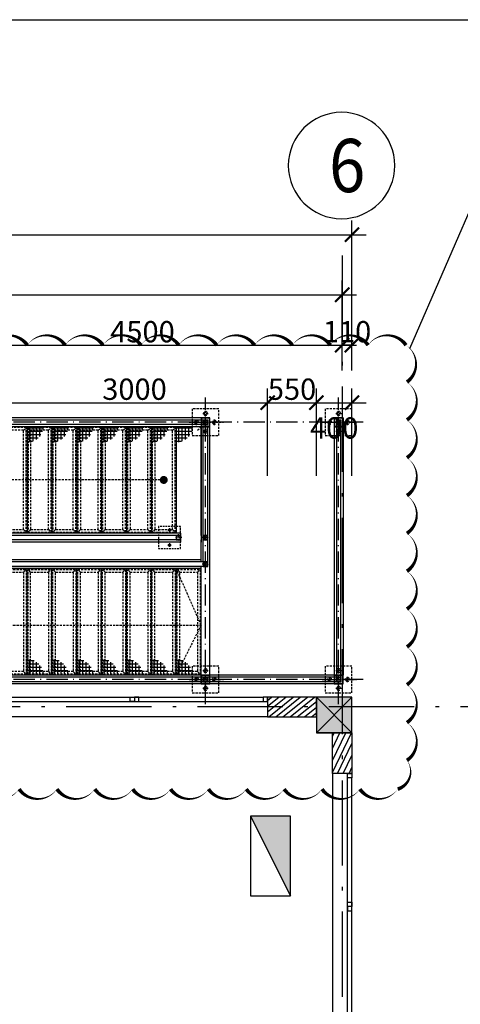
# Model space of a CAD drawing. Units: millimetres. Extents: x 2335691965 to 4671715633, y 546870601 to 1094061697.
# Drawn here: x 2335754953 to 2335759917, y 546968457 to 546979560 of the extents above; entities that cross this region are included whole.
import ezdxf
from ezdxf.enums import TextEntityAlignment as Align

# ---------------------------------------------------------------- set-up
doc = ezdxf.new("R2010")
doc.units = ezdxf.units.MM
doc.header["$MEASUREMENT"] = 0
doc.linetypes.add('ACAD_ISO10W100', pattern=[18.5, 12, -3, 0.5, -3])
doc.linetypes.add('HIDDEN', pattern=[0.375, 0.25, -0.125])
for name, color, linetype in [('C', 8, 'Continuous'), ('CUA', 146, 'Continuous'), ('dim', 252, 'Continuous'), ('E-DB', 1, 'Continuous'), ('hatch', 251, 'Continuous'), ('KHUAT', 14, 'HIDDEN'), ('Khung ban ve', 6, 'Continuous'), ('Ky hieu', 40, 'Continuous'), ('Net cat', 4, 'Continuous'), ('Net-cat', 4, 'Continuous'), ('NOITHAT', 30, 'Continuous'), ('PURLIN', 3, 'Continuous'), ('THAY', 7, 'Continuous'), ('truc', 49, 'ACAD_ISO10W100'), ('TUONG', 2, 'Continuous')]:
    doc.layers.add(name, color=color, linetype=linetype)
doc.styles.add('VN_ARIALH-B', font='VHARIALB.TTF', dxfattribs={"width": 0.8})
doc.styles.add('VN_ROMANS-IN NET', font='vnroma~1.shx', dxfattribs={"width": 0.8, "bigfont": 'bigfont.shx'})
doc.dimstyles.new('a1-100', dxfattribs={"dimscale": 80, "dimtxt": 3, "dimasz": 0.02, "dimexe": 2, "dimexo": 0, "dimgap": 0.4, "dimtad": 1, "dimdec": 0, "dimzin": 1, "dimdsep": 46, "dimtxsty": 'VN_ROMANS-IN NET', "dimblk1": 'ARCHTICK', "dimblk2": 'ARCHTICK', "dimsah": 1, "dimcen": 1, "dimdle": 2, "dimclrd": 8, "dimclre": 8, "dimclrt": 51, "dimadec": 0, "dimazin": 0, "dimtfac": 1, "dimtdec": 0, "dimtix": 1, "dimtmove": 2, "dimatfit": 3, "dimldrblk": 'ARCHTICK', "dimfxl": 2, "dimtolj": 1, "dimtzin": 1, "dimarcsym": 0})
pattern_1 = [(270, (2335836370.803518, 546456328.6353799), (37.5, -1.169770118443492e-14), []), (360, (2335836370.803518, 546456328.6353799), (1.169770118443492e-14, 37.5), [])]
pattern_2 = [(270, (2335836650.803518, 546456328.6353797), (37.5, -1.169770118443492e-14), []), (360, (2335836650.803518, 546456328.6353797), (1.169770118443492e-14, 37.5), [])]
pattern_3 = [(270, (2335836930.803518, 546456328.6353797), (37.5, -1.169770118443492e-14), []), (360, (2335836930.803518, 546456328.6353797), (1.169770118443492e-14, 37.5), [])]
pattern_4 = [(270, (2335837210.803518, 546456328.6353797), (37.5, -1.169770118443492e-14), []), (360, (2335837210.803518, 546456328.6353797), (1.169770118443492e-14, 37.5), [])]
pattern_5 = [(270, (2335837490.803518, 546456328.6353799), (37.5, -1.169770118443492e-14), []), (360, (2335837490.803518, 546456328.6353799), (1.169770118443492e-14, 37.5), [])]
pattern_6 = [(270, (2335837770.803518, 546456328.6353799), (37.5, -1.169770118443492e-14), []), (360, (2335837770.803518, 546456328.6353799), (1.169770118443492e-14, 37.5), [])]
pattern_7 = [(270, (2335836090.803518, 546456328.6353799), (37.5, -1.169770118443492e-14), []), (360, (2335836090.803518, 546456328.6353799), (1.169770118443492e-14, 37.5), [])]

# ---------------------------------------------------------------- blocks, each defined once
blk = doc.blocks.new('_ArchTick')
at = {"color": 0, "linetype": 'ByBlock', "const_width": 15}
blk.add_lwpolyline([(-50, -50), (50, 50)], dxfattribs=at)
blk = doc.blocks.new('*D36')
at = {"layer": 'DEFPOINTS', "color": 0, "transparency": 16777216}
for p in [(2335758586.684634, 546975889.6441414), (2335754086.684634, 546975605.683538), (2335758586.684634, 546975605.683538)]:
    blk.add_point(p, dxfattribs=at)
at = {"layer": 'dim', "color": 8, "lineweight": -2, "transparency": 16777216}
for p, q in [((2335754086.684634, 546975605.683538), (2335754086.684634, 546976049.6441414)), ((2335758586.684634, 546975605.683538), (2335758586.684634, 546976049.6441414)), ((2335753926.684634, 546975889.6441414), (2335758746.684634, 546975889.6441414))]:
    blk.add_line(p, q, dxfattribs=at)
at = {"layer": 'dim', "color": 8, "lineweight": -2, "transparency": 16777216, "xscale": 1.6, "yscale": 1.6, "zscale": 1.6, "rotation": 180}
blk.add_blockref('_ArchTick', (2335754086.684634, 546975889.6441414), dxfattribs=at)
at = {"layer": 'dim', "color": 8, "lineweight": -2, "transparency": 16777216, "xscale": 1.6, "yscale": 1.6, "zscale": 1.6}
blk.add_blockref('_ArchTick', (2335758586.684634, 546975889.6441414), dxfattribs=at)
at = {"layer": 'dim', "color": 51, "transparency": 16777216, "insert": (2335756336.684634, 546976041.6441414), "char_height": 240, "attachment_point": 5, "style": 'VN_ROMANS-IN NET'}
blk.add_mtext('\\A1;4500', dxfattribs=at)
blk = doc.blocks.new('*D25')
at = {"layer": 'DEFPOINTS', "color": 0, "transparency": 16777216}
for p in [(2335758586.684634, 546976458.9888524), (2335749586.684634, 546975605.683538), (2335758586.684634, 546975605.683538)]:
    blk.add_point(p, dxfattribs=at)
at = {"layer": 'dim', "color": 8, "lineweight": -2, "transparency": 16777216}
for p, q in [((2335749586.684634, 546975605.683538), (2335749586.684634, 546976618.9888524)), ((2335758586.684634, 546975605.683538), (2335758586.684634, 546976618.9888524)), ((2335749426.684634, 546976458.9888524), (2335758746.684634, 546976458.9888524))]:
    blk.add_line(p, q, dxfattribs=at)
at = {"layer": 'dim', "color": 8, "lineweight": -2, "transparency": 16777216, "xscale": 1.6, "yscale": 1.6, "zscale": 1.6, "rotation": 180}
blk.add_blockref('_ArchTick', (2335749586.684634, 546976458.9888524), dxfattribs=at)
at = {"layer": 'dim', "color": 8, "lineweight": -2, "transparency": 16777216, "xscale": 1.6, "yscale": 1.6, "zscale": 1.6}
blk.add_blockref('_ArchTick', (2335758586.684634, 546976458.9888524), dxfattribs=at)
at = {"layer": 'dim', "color": 51, "transparency": 16777216, "insert": (2335754086.684634, 546976610.9888524), "char_height": 240, "attachment_point": 5, "style": 'VN_ROMANS-IN NET'}
blk.add_mtext('\\A1;9000', dxfattribs=at)
blk = doc.blocks.new('*D26')
at = {"layer": 'DEFPOINTS', "color": 0, "transparency": 16777216}
for p in [(2335758696.684634, 546977134.8352681), (2335713476.684634, 546975605.683538), (2335758696.684634, 546975605.683538)]:
    blk.add_point(p, dxfattribs=at)
at = {"layer": 'dim', "color": 8, "lineweight": -2, "transparency": 16777216}
for p, q in [((2335713476.684634, 546975605.683538), (2335713476.684634, 546977294.8352681)), ((2335758696.684634, 546975605.683538), (2335758696.684634, 546977294.8352681)), ((2335713316.684634, 546977134.8352681), (2335758856.684634, 546977134.8352681))]:
    blk.add_line(p, q, dxfattribs=at)
at = {"layer": 'dim', "color": 8, "lineweight": -2, "transparency": 16777216, "xscale": 1.6, "yscale": 1.6, "zscale": 1.6, "rotation": 180}
blk.add_blockref('_ArchTick', (2335713476.684634, 546977134.8352681), dxfattribs=at)
at = {"layer": 'dim', "color": 8, "lineweight": -2, "transparency": 16777216, "xscale": 1.6, "yscale": 1.6, "zscale": 1.6}
blk.add_blockref('_ArchTick', (2335758696.684634, 546977134.8352681), dxfattribs=at)
at = {"layer": 'dim', "color": 51, "transparency": 16777216, "insert": (2335736086.684634, 546977286.8352681), "char_height": 240, "attachment_point": 5, "style": 'VN_ROMANS-IN NET'}
blk.add_mtext('\\A1;45220', dxfattribs=at)
blk = doc.blocks.new('*D75')
at = {"layer": 'DEFPOINTS', "color": 0, "transparency": 16777216}
for p in [(2335758586.684634, 546975889.6441414), (2335758586.684634, 546975605.683538), (2335758696.684634, 546975605.683538)]:
    blk.add_point(p, dxfattribs=at)
at = {"layer": 'dim', "color": 8, "lineweight": -2, "transparency": 16777216}
for p, q in [((2335758586.684634, 546975605.683538), (2335758586.684634, 546976049.6441414)), ((2335758696.684634, 546975605.683538), (2335758696.684634, 546976049.6441414)), ((2335758586.684634, 546975889.6441414), (2335758585.084634, 546975889.6441414)), ((2335758696.684634, 546975889.6441414), (2335758586.684634, 546975889.6441414)), ((2335758696.684634, 546975889.6441414), (2335758698.284634, 546975889.6441414))]:
    blk.add_line(p, q, dxfattribs=at)
at = {"layer": 'dim', "color": 8, "lineweight": -2, "transparency": 16777216, "xscale": 1.6, "yscale": 1.6, "zscale": 1.6}
blk.add_blockref('_ArchTick', (2335758586.684634, 546975889.6441414), dxfattribs=at)
at = {"layer": 'dim', "color": 8, "lineweight": -2, "transparency": 16777216, "xscale": 1.6, "yscale": 1.6, "zscale": 1.6, "rotation": 180}
blk.add_blockref('_ArchTick', (2335758696.684634, 546975889.6441414), dxfattribs=at)
at = {"layer": 'dim', "color": 51, "transparency": 16777216, "insert": (2335758641.684634, 546976041.6441414), "char_height": 240, "attachment_point": 5, "style": 'VN_ROMANS-IN NET'}
blk.add_mtext('\\A1;110', dxfattribs=at)
blk = doc.blocks.new('A$C109F64F0')
at = {"layer": 'CUA'}
for p, q in [((3000.160379886627, 219.9717864990234), (0.1603798866271973, 219.9717864990234)), ((50.16038036346436, 49.97178649902344), (2950.160380840302, 49.97178649902344)), ((50.16038036346436, -0.0282135009765625), (2950.160380840302, -0.0282135009765625))]:
    blk.add_line(p, q, dxfattribs=at)
at = {"layer": 'THAY'}
for points in [[(50.16038036346436, -0.0282135009765625), (0.1603803634643555, -0.0282135009765625), (0.1603803634643555, 49.97178649902344), (50.16038036346436, 49.97178649902344)], [(1450.160379886627, -0.0282135009765625), (1500.160379886627, -0.0282135009765625), (1500.160379886627, 49.97178649902344), (1450.160379886627, 49.97178649902344)], [(1550.160380363464, -0.0282135009765625), (1500.160380363464, -0.0282135009765625), (1500.160380363464, 49.97178649902344), (1550.160380363464, 49.97178649902344)], [(3000.160380840302, -0.0282135009765625), (2950.160380840302, -0.0282135009765625), (2950.160380840302, 49.97178649902344), (3000.160380840302, 49.97178649902344)]]:
    blk.add_lwpolyline(points, close=True, dxfattribs=at)
blk = doc.blocks.new('A$C00990124')
at = {"layer": 'PURLIN'}
blk.add_hatch(color=256, dxfattribs=at).paths.add_polyline_path([(-200, -200), (200, -200), (200, 200), (-200, 200)])
blk.add_lwpolyline([(-200, -200), (200, -200), (200, 200), (-200, 200)], close=True, dxfattribs=at)
blk.add_lwpolyline([(-200, 200), (200, -200), (-200, -200), (200, 200)], dxfattribs=at)
blk = doc.blocks.new('TRUC')
blk.add_circle((0, 0), 600)
at = {"style": 'VN_ARIALH-B', "width": 0.9}
blk.add_attdef('00', text='', height=600, dxfattribs=at).set_placement((0, 0), align=Align.MIDDLE_CENTER)
blk = doc.blocks.new('*D188')
at = {"layer": 'DEFPOINTS', "color": 0, "transparency": 16777216}
for p in [(2335757746.684634, 546975241.254788), (2335754746.684634, 546974416.6602315), (2335757746.684634, 546974416.6602315)]:
    blk.add_point(p, dxfattribs=at)
at = {"layer": 'dim', "color": 8, "lineweight": -2, "transparency": 16777216}
for p, q in [((2335754746.684634, 546974416.6602315), (2335754746.684634, 546975401.254788)), ((2335757746.684634, 546974416.6602315), (2335757746.684634, 546975401.254788)), ((2335754586.684634, 546975241.254788), (2335757906.684634, 546975241.254788))]:
    blk.add_line(p, q, dxfattribs=at)
at = {"layer": 'dim', "color": 8, "lineweight": -2, "transparency": 16777216, "xscale": 1.6, "yscale": 1.6, "zscale": 1.6, "rotation": 180}
blk.add_blockref('_ArchTick', (2335754746.684634, 546975241.254788), dxfattribs=at)
at = {"layer": 'dim', "color": 8, "lineweight": -2, "transparency": 16777216, "xscale": 1.6, "yscale": 1.6, "zscale": 1.6}
blk.add_blockref('_ArchTick', (2335757746.684634, 546975241.254788), dxfattribs=at)
at = {"layer": 'dim', "color": 51, "transparency": 16777216, "insert": (2335756246.684634, 546975393.254788), "char_height": 240, "attachment_point": 5, "style": 'VN_ROMANS-IN NET'}
blk.add_mtext('\\A1;3000', dxfattribs=at)
blk = doc.blocks.new('*D189')
at = {"layer": 'DEFPOINTS', "color": 0, "transparency": 16777216}
for p in [(2335758296.684634, 546975241.254788), (2335757746.684634, 546974416.6602315), (2335758296.684634, 546974416.6602315)]:
    blk.add_point(p, dxfattribs=at)
at = {"layer": 'dim', "color": 8, "lineweight": -2, "transparency": 16777216}
for p, q in [((2335757746.684634, 546974416.6602315), (2335757746.684634, 546975401.254788)), ((2335758296.684634, 546974416.6602315), (2335758296.684634, 546975401.254788)), ((2335757746.684634, 546975241.254788), (2335757745.084634, 546975241.254788)), ((2335757746.684634, 546975241.254788), (2335758296.684634, 546975241.254788)), ((2335758296.684634, 546975241.254788), (2335758298.284634, 546975241.254788))]:
    blk.add_line(p, q, dxfattribs=at)
at = {"layer": 'dim', "color": 8, "lineweight": -2, "transparency": 16777216, "xscale": 1.6, "yscale": 1.6, "zscale": 1.6}
blk.add_blockref('_ArchTick', (2335757746.684634, 546975241.254788), dxfattribs=at)
at = {"layer": 'dim', "color": 8, "lineweight": -2, "transparency": 16777216, "xscale": 1.6, "yscale": 1.6, "zscale": 1.6, "rotation": 180}
blk.add_blockref('_ArchTick', (2335758296.684634, 546975241.254788), dxfattribs=at)
at = {"layer": 'dim', "color": 51, "transparency": 16777216, "insert": (2335758021.684634, 546975393.254788), "char_height": 240, "attachment_point": 5, "style": 'VN_ROMANS-IN NET'}
blk.add_mtext('\\A1;550', dxfattribs=at)
blk = doc.blocks.new('*D190')
at = {"layer": 'DEFPOINTS', "color": 0, "transparency": 16777216}
for p in [(2335758696.684634, 546975241.254788), (2335758296.684634, 546974416.6602315), (2335758696.684634, 546974416.6602315)]:
    blk.add_point(p, dxfattribs=at)
at = {"layer": 'dim', "color": 8, "lineweight": -2, "transparency": 16777216}
for p, q in [((2335758296.684634, 546974416.6602315), (2335758296.684634, 546975401.254788)), ((2335758696.684634, 546974416.6602315), (2335758696.684634, 546975401.254788)), ((2335758136.684634, 546975241.254788), (2335758856.684634, 546975241.254788))]:
    blk.add_line(p, q, dxfattribs=at)
at = {"layer": 'dim', "color": 8, "lineweight": -2, "transparency": 16777216, "xscale": 1.6, "yscale": 1.6, "zscale": 1.6, "rotation": 180}
blk.add_blockref('_ArchTick', (2335758296.684634, 546975241.254788), dxfattribs=at)
at = {"layer": 'dim', "color": 8, "lineweight": -2, "transparency": 16777216, "xscale": 1.6, "yscale": 1.6, "zscale": 1.6}
blk.add_blockref('_ArchTick', (2335758696.684634, 546975241.254788), dxfattribs=at)
at = {"layer": 'dim', "color": 51, "transparency": 16777216, "insert": (2335758496.684634, 546974956.1682285), "char_height": 240, "attachment_point": 5, "style": 'VN_ROMANS-IN NET'}
blk.add_mtext('\\A1;400', dxfattribs=at)
blk = doc.blocks.new('de')
at = {"layer": 'hatch'}
blk.add_lwpolyline([(-45, -44.99999940395355), (-45, 45.00000059604645), (45, 45.00000059604645), (45, -44.99999940395355)], close=True, dxfattribs=at)
at = {"layer": 'KHUAT', "ltscale": 100}
for p, q in [((0, 196.8197094202042), (0, -192.5651887655258)), ((-184.7074775695801, 0), (202.9609141349792, 0)), ((-100.0000004768372, 32.33620166778564), (-99.99999952316284, -32.13254022598267)), ((-30.90591287612915, 100.0000005960464), (30.90591335296631, 100.0000005960464)), ((100.0000009536743, 32.33620166778564), (100, -32.13254022598267)), ((-30.90591287612915, -99.99999940395355), (30.90591335296631, -99.99999940395355))]:
    blk.add_line(p, q, dxfattribs=at)
blk.add_lwpolyline([(-150, -149.9999994039536), (-149.9999971389771, 150.0000005960464), (150.0000038146973, 150.0000005960464), (150, -149.9999994039536)], close=True, dxfattribs=at)
for centre in [(0, 100.0000004768372), (-99.99999952316284, 0.1018308401107788), (100, 0.1018308401107788), (0, -99.99999928474426)]:
    blk.add_circle(centre, 21.4895806312561, dxfattribs=at)
at = {"layer": 'Net-cat'}
blk.add_lwpolyline([(-50, -49.99999940395355), (-50, 50.00000059604645), (50, 50.00000059604645), (50, -49.99999940395355)], close=True, dxfattribs=at)
blk = doc.blocks.new('lc1')
at = {"layer": 'hatch'}
blk.add_lwpolyline([(-20, -20), (20, -20), (20, 20), (-20, 20)], close=True, dxfattribs=at)
at = {"layer": 'KHUAT'}
for p, q in [((-37.5, 1.192092895507812e-07), (37.5, 1.192092895507812e-07)), ((0, 37.50000011920929), (0, -37.49999988079071))]:
    blk.add_line(p, q, dxfattribs=at)
at = {"layer": 'Net cat'}
blk.add_lwpolyline([(-25, -25), (25, -25), (25, 25), (-25, 25)], close=True, dxfattribs=at)
blk = doc.blocks.new('12')
at = {"linetype": 'HIDDEN', "ltscale": 20}
for p, q in [((186.5552615708439, 237.3685059391937), (146.5552615708439, 237.3685059391937)), ((166.5552615708439, 257.3685059391937), (166.5552615708439, 217.3685059391937)), ((186.5552615708439, 67.36850593920099), (146.5552615708439, 67.36850593920099)), ((166.5552615708439, 87.36850593920099), (166.5552615708439, 47.36850593920099))]:
    blk.add_line(p, q, dxfattribs=at)
at = {"linetype": 'HIDDEN', "ltscale": 80}
blk.add_lwpolyline([(41.55526157084387, 277.3685059391937), (41.55526157084387, 27.36850593920099), (291.5552615708439, 27.36850593919371), (291.5552615708439, 277.3685059391937)], close=True, dxfattribs=at)
at = {"linetype": 'HIDDEN', "ltscale": 20}
for centre in [(166.5552615708439, 237.3685059391937), (166.5552615708439, 67.36850593920099)]:
    blk.add_circle(centre, 11.99052952020793, dxfattribs=at)
blk = doc.blocks.new('A$C29432DF5')
at = {"layer": 'hatch', "ltscale": 0.2}
h = blk.add_hatch(dxfattribs=at)
h.set_pattern_fill('ANSI37', color=256, scale=300, angle=225)
h.set_pattern_definition(pattern_7)
edge = h.paths.add_edge_path()
edge.add_arc((2116.055265903473, 3144.922797679901), 196.7070070344249, -171.9863638418368, -95.41271055259028, ccw=False)
edge.add_line((1921.269118785858, 3117.500114440918), (2097.500057697296, 3117.500114440918))
edge.add_line((2097.500057697296, 3117.500114440918), (2097.500057697296, 2949.092894792557))
h = blk.add_hatch(dxfattribs=at)
h.set_pattern_fill('ANSI37', color=256, scale=300, angle=225)
h.set_pattern_definition(pattern_1)
edge = h.paths.add_edge_path()
edge.add_arc((2396.055265903473, 3144.922797679901), 196.7070070344249, -171.9863638418368, -95.41271055259028, ccw=False)
edge.add_line((2201.269118785858, 3117.500114440918), (2377.500057697296, 3117.500114440918))
edge.add_line((2377.500057697296, 3117.500114440918), (2377.500057697296, 2949.092894792557))
h = blk.add_hatch(dxfattribs=at)
h.set_pattern_fill('ANSI37', color=256, scale=300, angle=225)
h.set_pattern_definition(pattern_2)
edge = h.paths.add_edge_path()
edge.add_arc((2676.055265903473, 3144.922797560692), 196.7070070344249, -171.9863638418368, -95.41271055259028, ccw=False)
edge.add_line((2481.269118785858, 3117.500114321709), (2657.500057697296, 3117.500114321709))
edge.add_line((2657.500057697296, 3117.500114321709), (2657.500057697296, 2949.092894673347))
h = blk.add_hatch(dxfattribs=at)
h.set_pattern_fill('ANSI37', color=256, scale=300, angle=225)
h.set_pattern_definition(pattern_3)
edge = h.paths.add_edge_path()
edge.add_arc((2956.055265903473, 3144.922797560692), 196.7070070344249, -171.9863638418368, -95.41271055259028, ccw=False)
edge.add_line((2761.269118785858, 3117.500114321709), (2937.500057697296, 3117.500114321709))
edge.add_line((2937.500057697296, 3117.500114321709), (2937.500057697296, 2949.092894673347))
h = blk.add_hatch(dxfattribs=at)
h.set_pattern_fill('ANSI37', color=256, scale=300, angle=225)
h.set_pattern_definition(pattern_4)
edge = h.paths.add_edge_path()
edge.add_arc((3236.055265903473, 3144.922797560692), 196.7070070344249, -171.9863638418368, -95.41271055259028, ccw=False)
edge.add_line((3041.269118785858, 3117.500114321709), (3217.500057697296, 3117.500114321709))
edge.add_line((3217.500057697296, 3117.500114321709), (3217.500057697296, 2949.092894673347))
h = blk.add_hatch(dxfattribs=at)
h.set_pattern_fill('ANSI37', color=256, scale=300, angle=225)
h.set_pattern_definition(pattern_5)
edge = h.paths.add_edge_path()
edge.add_arc((3516.055265903473, 3144.922797679901), 196.7070070344249, -171.9863638418368, -95.41271055259028, ccw=False)
edge.add_line((3321.269118785858, 3117.500114440918), (3497.500057697296, 3117.500114440918))
edge.add_line((3497.500057697296, 3117.500114440918), (3497.500057697296, 2949.092894792557))
h = blk.add_hatch(dxfattribs=at)
h.set_pattern_fill('ANSI37', color=256, scale=300, angle=225)
h.set_pattern_definition(pattern_6)
edge = h.paths.add_edge_path()
edge.add_arc((3796.055265903473, 3144.922797679901), 196.7070070344249, -171.9863638418368, -95.41271055259028, ccw=False)
edge.add_line((3601.269118785858, 3117.500114440918), (3777.500057697296, 3117.500114440918))
edge.add_line((3777.500057697296, 3117.500114440918), (3777.500057697296, 2949.092894792557))
h = blk.add_hatch(dxfattribs=at)
h.set_pattern_fill('ANSI37', color=256, scale=300, angle=225)
h.set_pattern_definition(pattern_7)
edge = h.paths.add_edge_path()
edge.add_arc((2116.055265903473, 310.0774312019348), 196.7070070344249, 455.4127105525903, 531.9863638418368)
edge.add_line((1921.269118785858, 337.500114440918), (2097.500057697296, 337.500114440918))
edge.add_line((2097.500057697296, 337.500114440918), (2097.500057697296, 505.9073340892792))
h = blk.add_hatch(dxfattribs=at)
h.set_pattern_fill('ANSI37', color=256, scale=300, angle=225)
h.set_pattern_definition(pattern_1)
edge = h.paths.add_edge_path()
edge.add_arc((2396.055265903473, 310.0774312019348), 196.7070070344249, 455.4127105525903, 531.9863638418368)
edge.add_line((2201.269118785858, 337.500114440918), (2377.500057697296, 337.500114440918))
edge.add_line((2377.500057697296, 337.500114440918), (2377.500057697296, 505.9073340892792))
h = blk.add_hatch(dxfattribs=at)
h.set_pattern_fill('ANSI37', color=256, scale=300, angle=225)
h.set_pattern_definition(pattern_2)
edge = h.paths.add_edge_path()
edge.add_arc((2676.055265903473, 310.0774313211441), 196.7070070344249, 455.4127105525903, 531.9863638418368)
edge.add_line((2481.269118785858, 337.5001145601273), (2657.500057697296, 337.5001145601273))
edge.add_line((2657.500057697296, 337.5001145601273), (2657.500057697296, 505.9073342084885))
h = blk.add_hatch(dxfattribs=at)
h.set_pattern_fill('ANSI37', color=256, scale=300, angle=225)
h.set_pattern_definition(pattern_3)
edge = h.paths.add_edge_path()
edge.add_arc((2956.055265903473, 310.0774313211441), 196.7070070344249, 455.4127105525903, 531.9863638418368)
edge.add_line((2761.269118785858, 337.5001145601273), (2937.500057697296, 337.5001145601273))
edge.add_line((2937.500057697296, 337.5001145601273), (2937.500057697296, 505.9073342084885))
h = blk.add_hatch(dxfattribs=at)
h.set_pattern_fill('ANSI37', color=256, scale=300, angle=225)
h.set_pattern_definition(pattern_4)
edge = h.paths.add_edge_path()
edge.add_arc((3236.055265903473, 310.0774313211441), 196.7070070344249, 455.4127105525903, 531.9863638418368)
edge.add_line((3041.269118785858, 337.5001145601273), (3217.500057697296, 337.5001145601273))
edge.add_line((3217.500057697296, 337.5001145601273), (3217.500057697296, 505.9073342084885))
h = blk.add_hatch(dxfattribs=at)
h.set_pattern_fill('ANSI37', color=256, scale=300, angle=225)
h.set_pattern_definition(pattern_5)
edge = h.paths.add_edge_path()
edge.add_arc((3516.055265903473, 310.0774312019348), 196.7070070344249, 455.4127105525903, 531.9863638418368)
edge.add_line((3321.269118785858, 337.500114440918), (3497.500057697296, 337.500114440918))
edge.add_line((3497.500057697296, 337.500114440918), (3497.500057697296, 505.9073340892792))
h = blk.add_hatch(dxfattribs=at)
h.set_pattern_fill('ANSI37', color=256, scale=300, angle=225)
h.set_pattern_definition(pattern_6)
edge = h.paths.add_edge_path()
edge.add_arc((3796.055265903473, 310.0774312019348), 196.7070070344249, 455.4127105525903, 531.9863638418368)
edge.add_line((3601.269118785858, 337.500114440918), (3777.500057697296, 337.500114440918))
edge.add_line((3777.500057697296, 337.500114440918), (3777.500057697296, 505.9073340892792))
at = {"ltscale": 0.2}
for p, q in [((227.5000610351562, 3227.500114440918), (227.5000610351562, 327.500114440918)), ((327.5000610351562, 3227.500114440918), (327.5000610351562, 327.500114440918)), ((1827.500061035156, 3227.500114321709), (9587.500061035156, 3227.500114440918)), ((1827.500061035156, 3227.500114440918), (1827.500061035156, 1852.500114202499)), ((1727.500061035156, 227.500114440918), (1727.500061035156, 3127.500114440918)), ((1827.500061035156, 3127.500114321709), (9587.500061035156, 3127.500114440918)), ((1827.500061035156, 1902.500114202499), (1827.500061035156, 3117.500114440918)), ((2107.500061035156, 3127.500114321709), (2107.500061035156, 1927.500114202499)), ((2387.500061035156, 3127.500114440918), (2387.500061035156, 1927.500114440918)), ((2667.500061035156, 3127.500114440918), (2667.500061035156, 1927.500114440918)), ((2947.500061035156, 3127.500114440918), (2947.500061035156, 1927.500114440918)), ((3227.500061035156, 3127.500114440918), (3227.500061035156, 1927.500114440918)), ((3507.500061035156, 3127.500114440918), (3507.500061035156, 1927.500114440918)), ((3787.500061035156, 3127.500114440918), (3787.500061035156, 1927.500114440918)), ((2058.000061035156, 1927.500114321709), (7987.500061035156, 1927.500114440918)), ((2058.000061035156, 1927.500114321709), (2058.000061035156, 1827.500114321709)), ((1827.500061035156, 1852.500114202499), (1827.500061035156, 1827.500114440918)), ((1827.500061035156, 1602.50011408329), (1827.500061035156, 1852.500114202499)), ((2058.000061035156, 1827.500114321709), (7987.500061035156, 1827.500114321709)), ((1827.500061035156, 1627.500114321709), (7987.500061035156, 1627.500114321709)), ((1827.500061035156, 1627.500114560127), (7987.500061035156, 1627.500114440918)), ((1827.500061035156, 227.500114440918), (1827.500061035156, 1552.500113964081)), ((1827.500061035156, 1527.500114560127), (7987.500061035156, 1527.500114440918)), ((2107.500061035156, 327.5001145601273), (2107.500061035156, 1527.500114560127)), ((2387.500061035156, 327.500114440918), (2387.500061035156, 1527.500114440918)), ((2667.500061035156, 327.500114440918), (2667.500061035156, 1527.500114440918)), ((2947.500061035156, 327.500114440918), (2947.500061035156, 1527.500114440918)), ((3227.500061035156, 327.500114440918), (3227.500061035156, 1527.500114440918)), ((3507.500061035156, 327.500114440918), (3507.500061035156, 1527.500114440918)), ((3787.500061035156, 327.500114440918), (3787.500061035156, 1527.500114440918)), ((327.5000610351562, 327.5001145601273), (9587.500061035156, 327.500114440918)), ((327.5000610351562, 227.500114440918), (9587.500061035156, 227.500114440918))]:
    blk.add_line(p, q, dxfattribs=at)
at = {"ltscale": 0.2, "const_width": 45, "elevation": -2.073131774970397e-10}
blk.add_lwpolyline([(2225.356164455414, 2527.500114321709, 1), (2270.356164455414, 2527.500114321709, 1)], format="xyb", close=True, dxfattribs=at)
at = {"layer": 'KHUAT', "ltscale": 100}
for p, q in [((1867.500057697296, 3087.500114440918), (1837.500057697296, 3117.500114440918)), ((2147.500057697296, 3087.500114440918), (2117.500057697296, 3117.500114440918)), ((2347.500057697296, 3087.500114440918), (2377.500057697296, 3117.500114440918)), ((2427.500057697296, 3087.500114321709), (2397.500057697296, 3117.500114321709)), ((2627.500057697296, 3087.500114321709), (2657.500057697296, 3117.500114321709)), ((2707.500057697296, 3087.500114321709), (2677.500057697296, 3117.500114321709)), ((2907.500057697296, 3087.500114321709), (2937.500057697296, 3117.500114321709)), ((2987.500057697296, 3087.500114321709), (2957.500057697296, 3117.500114321709)), ((3187.500057697296, 3087.500114321709), (3217.500057697296, 3117.500114321709)), ((3267.500057697296, 3087.500114440918), (3237.500057697296, 3117.500114440918)), ((3467.500057697296, 3087.500114440918), (3497.500057697296, 3117.500114440918)), ((3547.500057697296, 3087.500114440918), (3517.500057697296, 3117.500114440918)), ((3747.500057697296, 3087.500114440918), (3777.500057697296, 3117.500114440918)), ((3827.500057697296, 3087.500114321709), (3797.500057697296, 3117.500114321709)), ((2147.500057697296, 1967.500114202499), (2117.500057697296, 1937.500114202499)), ((2347.500057697296, 1967.500114202499), (2377.500057697296, 1937.500114202499)), ((2427.500057697296, 1967.50011408329), (2397.500057697296, 1937.50011408329)), ((2627.500057697296, 1967.50011408329), (2657.500057697296, 1937.50011408329)), ((2707.500057697296, 1967.50011408329), (2677.500057697296, 1937.50011408329)), ((2907.500057697296, 1967.50011408329), (2937.500057697296, 1937.50011408329)), ((2987.500057697296, 1967.50011408329), (2957.500057697296, 1937.50011408329)), ((3187.500057697296, 1967.50011408329), (3217.500057697296, 1937.50011408329)), ((3267.500057697296, 1967.500114202499), (3237.500057697296, 1937.500114202499)), ((3467.500057697296, 1967.500114202499), (3497.500057697296, 1937.500114202499)), ((3547.500057697296, 1967.500114202499), (3517.500057697296, 1937.500114202499)), ((3747.500057697296, 1967.500114202499), (3777.500057697296, 1937.500114202499)), ((3827.500057697296, 1967.50011408329), (3797.500057697296, 1937.50011408329)), ((1827.500061035156, 890.0001142024994), (2107.500061035156, 1527.500114554709)), ((1867.500057697296, 1487.500114560127), (1837.500057697296, 1517.500114560127)), ((2067.500057697296, 1487.500114560127), (2097.500057697296, 1517.500114560127)), ((2147.500057697296, 1487.500114560127), (2117.500057697296, 1517.500114560127)), ((2347.500057697296, 1487.500114560127), (2377.500057697296, 1517.500114560127)), ((2427.500057697296, 1487.500114560127), (2397.500057697296, 1517.500114560127)), ((2627.500057697296, 1487.500114560127), (2657.500057697296, 1517.500114560127)), ((2707.500057697296, 1487.500114440918), (2677.500057697296, 1517.500114440918)), ((2907.500057697296, 1487.500114440918), (2937.500057697296, 1517.500114440918)), ((2987.500057697296, 1487.500114440918), (2957.500057697296, 1517.500114440918)), ((3187.500057697296, 1487.500114440918), (3217.500057697296, 1517.500114440918)), ((3267.500057697296, 1487.500114440918), (3237.500057697296, 1517.500114440918)), ((3467.500057697296, 1487.500114440918), (3497.500057697296, 1517.500114440918)), ((3547.500057697296, 1487.500114440918), (3517.500057697296, 1517.500114440918)), ((3747.500057697296, 1487.500114440918), (3777.500057697296, 1517.500114440918)), ((3827.500057697296, 1487.500114440918), (3797.500057697296, 1517.500114440918)), ((1827.500061035156, 890.0001142024994), (2107.500061035156, 327.5001145372123)), ((1867.500057697296, 367.500114440918), (1837.500057697296, 337.500114440918)), ((1867.500057697296, 367.500114440918), (1837.500057697296, 337.500114440918)), ((1867.500057697296, 367.5001143217087), (1837.500057697296, 337.5001143217087)), ((2067.500057697296, 367.5001143217087), (2097.500057697296, 337.5001143217087)), ((2147.500057697296, 367.500114440918), (2117.500057697296, 337.500114440918)), ((2147.500057697296, 367.5001143217087), (2117.500057697296, 337.5001143217087)), ((2347.500057697296, 367.5001143217087), (2377.500057697296, 337.5001143217087)), ((2427.500057697296, 367.5001143217087), (2397.500057697296, 337.5001143217087)), ((2627.500057697296, 367.5001143217087), (2657.500057697296, 337.5001143217087)), ((2707.500057697296, 367.5001142024994), (2677.500057697296, 337.5001142024994)), ((2907.500057697296, 367.5001142024994), (2937.500057697296, 337.5001142024994)), ((2987.500057697296, 367.5001142024994), (2957.500057697296, 337.5001142024994)), ((3187.500057697296, 367.5001142024994), (3217.500057697296, 337.5001142024994)), ((3267.500057697296, 367.5001142024994), (3237.500057697296, 337.5001142024994)), ((3467.500057697296, 367.5001142024994), (3497.500057697296, 337.5001142024994)), ((3547.500057697296, 367.5001142024994), (3517.500057697296, 337.5001142024994)), ((3747.500057697296, 367.5001142024994), (3777.500057697296, 337.5001142024994)), ((3827.500057697296, 367.5001142024994), (3797.500057697296, 337.5001142024994))]:
    blk.add_line(p, q, dxfattribs=at)
at = {"layer": 'KHUAT', "ltscale": 100, "elevation": -2.073131774970397e-10}
for points in [[(2377.500057697296, 1937.500114321709), (2117.500057697296, 1937.500114321709), (2117.500057697296, 3117.500114440918), (2377.500057697296, 3117.500114440918)], [(2657.500057697296, 1937.500114202499), (2397.500057697296, 1937.500114202499), (2397.500057697296, 3117.500114321709), (2657.500057697296, 3117.500114321709)], [(2937.500057697296, 1937.500114202499), (2677.500057697296, 1937.500114202499), (2677.500057697296, 3117.500114321709), (2937.500057697296, 3117.500114321709)], [(3217.500057697296, 1937.500114202499), (2957.500057697296, 1937.500114202499), (2957.500057697296, 3117.500114321709), (3217.500057697296, 3117.500114321709)], [(3497.500057697296, 1937.500114321709), (3237.500057697296, 1937.500114321709), (3237.500057697296, 3117.500114440918), (3497.500057697296, 3117.500114440918)], [(3777.500057697296, 1937.500114321709), (3517.500057697296, 1937.500114321709), (3517.500057697296, 3117.500114440918), (3777.500057697296, 3117.500114440918)], [(4057.500057697296, 1937.500114202499), (3797.500057697296, 1937.500114202499), (3797.500057697296, 3117.500114321709), (4057.500057697296, 3117.500114321709)], [(2347.500057697296, 1967.500114321709), (2147.500057697296, 1967.500114321709), (2147.500057697296, 3087.500114440918), (2347.500057697296, 3087.500114440918)], [(2627.500057697296, 1967.500114202499), (2427.500057697296, 1967.500114202499), (2427.500057697296, 3087.500114321709), (2627.500057697296, 3087.500114321709)], [(2907.500057697296, 1967.500114202499), (2707.500057697296, 1967.500114202499), (2707.500057697296, 3087.500114321709), (2907.500057697296, 3087.500114321709)], [(3187.500057697296, 1967.500114202499), (2987.500057697296, 1967.500114202499), (2987.500057697296, 3087.500114321709), (3187.500057697296, 3087.500114321709)], [(3467.500057697296, 1967.500114321709), (3267.500057697296, 1967.500114321709), (3267.500057697296, 3087.500114440918), (3467.500057697296, 3087.500114440918)], [(3747.500057697296, 1967.500114321709), (3547.500057697296, 1967.500114321709), (3547.500057697296, 3087.500114440918), (3747.500057697296, 3087.500114440918)], [(4027.500057697296, 1967.500114202499), (3827.500057697296, 1967.500114202499), (3827.500057697296, 3087.500114321709), (4027.500057697296, 3087.500114321709)], [(2097.500057697296, 1517.500114560127), (1837.500057697296, 1517.500114560127), (1837.500057697296, 337.500114440918), (2097.500057697296, 337.500114440918)], [(2067.500057697296, 1487.500114560127), (1867.500057697296, 1487.500114560127), (1867.500057697296, 367.500114440918), (2067.500057697296, 367.500114440918)], [(2377.500057697296, 1517.500114560127), (2117.500057697296, 1517.500114560127), (2117.500057697296, 337.500114440918), (2377.500057697296, 337.500114440918)], [(2347.500057697296, 1487.500114560127), (2147.500057697296, 1487.500114560127), (2147.500057697296, 367.500114440918), (2347.500057697296, 367.500114440918)], [(2657.500057697296, 1517.500114679337), (2397.500057697296, 1517.500114679337), (2397.500057697296, 337.5001145601273), (2657.500057697296, 337.5001145601273)], [(2627.500057697296, 1487.500114679337), (2427.500057697296, 1487.500114679337), (2427.500057697296, 367.5001145601273), (2627.500057697296, 367.5001145601273)], [(2937.500057697296, 1517.500114679337), (2677.500057697296, 1517.500114679337), (2677.500057697296, 337.5001145601273), (2937.500057697296, 337.5001145601273)], [(2907.500057697296, 1487.500114679337), (2707.500057697296, 1487.500114679337), (2707.500057697296, 367.5001145601273), (2907.500057697296, 367.5001145601273)], [(3217.500057697296, 1517.500114679337), (2957.500057697296, 1517.500114679337), (2957.500057697296, 337.5001145601273), (3217.500057697296, 337.5001145601273)], [(3187.500057697296, 1487.500114679337), (2987.500057697296, 1487.500114679337), (2987.500057697296, 367.5001145601273), (3187.500057697296, 367.5001145601273)], [(3497.500057697296, 1517.500114560127), (3237.500057697296, 1517.500114560127), (3237.500057697296, 337.500114440918), (3497.500057697296, 337.500114440918)], [(3467.500057697296, 1487.500114560127), (3267.500057697296, 1487.500114560127), (3267.500057697296, 367.500114440918), (3467.500057697296, 367.500114440918)], [(3777.500057697296, 1517.500114560127), (3517.500057697296, 1517.500114560127), (3517.500057697296, 337.500114440918), (3777.500057697296, 337.500114440918)], [(3747.500057697296, 1487.500114560127), (3547.500057697296, 1487.500114560127), (3547.500057697296, 367.500114440918), (3747.500057697296, 367.500114440918)], [(4057.500057697296, 1517.500114679337), (3797.500057697296, 1517.500114679337), (3797.500057697296, 337.5001145601273), (4057.500057697296, 337.5001145601273)], [(4027.500057697296, 1487.500114679337), (3827.500057697296, 1487.500114679337), (3827.500057697296, 367.5001145601273), (4027.500057697296, 367.5001145601273)]]:
    blk.add_lwpolyline(points, close=True, dxfattribs=at)
blk.add_lwpolyline([(2247.856164455414, 2527.500114321709), (8144.773948684228, 2527.500114326768, -0.414213562373096), (8644.77394867978, 2027.500114322318), (8644.773948673981, 1390.000114197951, -0.4142135623704309), (8144.773948673981, 890.0001142024994), (1827.500061035156, 890.0001142024994)], format="xyb", dxfattribs=at)
at = {"layer": 'Ky hieu'}
for p, q in [((252.5000615119934, 302.5001143217087), (252.5000615119934, 3152.500114321709)), ((302.5000615119934, 3152.500114321709), (302.5000615119934, 302.5001143217087)), ((1752.500061511993, 1552.500113964081), (1752.500061511993, 3127.500114440918)), ((1802.500061988831, 3202.500114321709), (8012.500061988831, 3202.500114321709)), ((1802.500061511993, 3152.500114321709), (8012.500061511993, 3152.500114560127)), ((1802.500061988831, 1602.50011408329), (1802.500061035156, 3127.500114440918)), ((2058.000061035156, 1902.500114202499), (8062.500061511993, 1902.500114321709)), ((2058.000061035156, 1852.500114321709), (8012.500061511993, 1852.500114440918)), ((1802.500061988831, 1602.50011408329), (8012.500061511993, 1602.500114440918)), ((1752.500061511993, 1552.500113964081), (8062.500061988831, 1552.500114321709)), ((302.5000615119934, 302.5001143217087), (8012.500061988831, 302.5001143217087)), ((302.5000615119934, 252.5001143217087), (8012.500061511993, 252.5001145601273))]:
    blk.add_line(p, q, dxfattribs=at)
at = {"layer": 'truc', "linetype": 'ACAD_ISO10W100', "ltscale": 20}
for p, q in [((277.5000610351562, 0.00011444091796875), (277.5000610351562, 3455.000114440918)), ((1777.500061035156, 0.00011444091796875), (1777.500061035156, 3455.000114440918)), ((6.103515625e-05, 3177.500115036964), (9815.000061035156, 3177.500115036964)), ((6.103515625e-05, 277.5001150369644), (9815.000061035156, 277.5001150369644))]:
    blk.add_line(p, q, dxfattribs=at)
at = {"layer": 'C', "xscale": -1}
blk.add_blockref('12', (2349.555322647095, 1725.131608247757), dxfattribs=at)
at = {"layer": 'NOITHAT', "rotation": 180}
for p in [(277.5000610351562, 3177.500115036964), (1777.500061035156, 3177.500115036964), (277.5000610351562, 277.5001150369644), (1777.500061035156, 277.5001150369644)]:
    blk.add_blockref('de', p, dxfattribs=at)
at = {"layer": 'TUONG', "xscale": -1, "rotation": 180}
for p in [(277.5000615119934, 3177.500114321709), (1777.500061511993, 3177.500114321709), (1777.500061988831, 1877.500114202499), (2083.000061035156, 1877.500114202499), (1777.500061988831, 1577.500114321709), (277.5000615119934, 277.5001143217087), (1777.500061511993, 277.5001143217087)]:
    blk.add_blockref('lc1', p, dxfattribs=at)
blk = doc.blocks.new('DB')
at = {"layer": 'E-DB', "ltscale": 3}
blk.add_hatch(color=256, dxfattribs=at).paths.add_polyline_path([(-300.0000000000001, -150), (300, -150), (300, 150)])
blk.add_line((300, 150), (-300, -150), dxfattribs=at)
blk.add_lwpolyline([(-300, -150), (300, -150), (300, 150), (-300, 150)], close=True, dxfattribs=at)

msp = doc.modelspace()

# ---------------------------------------------------------------- hatches: boundary and pattern name
at = {"layer": 'hatch', "ltscale": 0.2}
h = msp.add_hatch(dxfattribs=at)
h.set_pattern_fill('ANSI31', color=256, scale=600)
h.set_pattern_definition([(45, (0, 0), (-53.03300858899106, 53.03300858899107), [])])
h.paths.add_polyline_path([(2335758476.684634, 546971520.2747196), (2335758696.684634, 546971520.2747196), (2335758696.684634, 546971059.993408), (2335758476.684634, 546971059.993408)])
h.paths.add_polyline_path([(2335758296.684634, 546971700.2747196), (2335758296.684634, 546971920.2747196), (2335757746.684634, 546971920.2747196), (2335757746.684634, 546971700.2747196)])

# ---------------------------------------------------------------- linework, layer by layer
at = {"layer": 'Khung ban ve', "linetype": 'Continuous', "ltscale": 2}
msp.add_lwpolyline([(2335786213.06129, 546914293.0324483), (2335691965.06129, 546914293.0324483), (2335691965.06129, 546979559.7724482), (2335786213.06129, 546979559.7724482)], close=True, dxfattribs=at)
at = {"layer": 'Ky hieu'}
msp.add_line((2335759348.776155, 546975853.7561272), (2335760153.682764, 546977701.1317598), dxfattribs=at)
msp.add_lwpolyline([(2335754612.340102, 546975889.6441414, 0, 42.666664, -0.52056705), (2335755039.006742, 546975889.6441414, 0, 42.666664, -0.52056705), (2335755465.673382, 546975889.6441414, 0, 42.666664, -0.52056705), (2335755892.340022, 546975889.6441414, 0, 42.666664, -0.52056705), (2335756319.006662, 546975889.6441414, 0, 42.666664, -0.52056705), (2335756745.673302, 546975889.6441414, 0, 42.666664, -0.52056705), (2335757172.339942, 546975889.6441414, 0, 42.666664, -0.52056705), (2335757599.006582, 546975889.6441414, 0, 42.666664, -0.52056705), (2335758025.673222, 546975889.6441414, 0, 42.666664, -0.52056705), (2335758452.339862, 546975889.6441414, 0, 42.666664, -0.52056705), (2335758879.006502, 546975889.6441414, 0, 42.666664, -0.52056705), (2335759305.673142, 546975889.6441414, 0, 42.666664, -0.52056705), (2335759316.345317, 546975473.6496767, 0, 42.666664, -0.52056705), (2335759316.345317, 546975046.9830368, 0, 42.666664, -0.52056705), (2335759316.345317, 546974620.3163967, 0, 42.666664, -0.52056705), (2335759316.345317, 546974193.6497568, 0, 42.666664, -0.52056705), (2335759316.345317, 546973766.9831167, 0, 42.666664, -0.52056705), (2335759316.345317, 546973340.3164767, 0, 42.666664, -0.52056705), (2335759316.345317, 546972913.6498368, 0, 42.666664, -0.52056705), (2335759316.345317, 546972486.9831967, 0, 42.666664, -0.52056705), (2335759316.345317, 546972060.3165567, 0, 42.666664, -0.52056705), (2335759316.345317, 546971633.6499168, 0, 42.666664, -0.52056705), (2335759316.345317, 546971206.9832767, 0, 42.666664, -0.52056705), (2335759212.552618, 546970884.1093366, 0, 42.666664, -0.52056705), (2335758785.885977, 546970884.1093366, 0, 42.666664, -0.52056705), (2335758359.219337, 546970884.1093366, 0, 42.666664, -0.52056705), (2335757932.552698, 546970884.1093366, 0, 42.666664, -0.52056705), (2335757505.886057, 546970884.1093366, 0, 42.666664, -0.52056705), (2335757079.219418, 546970884.1093366, 0, 42.666664, -0.52056705), (2335756652.552777, 546970884.1093366, 0, 42.666664, -0.52056705), (2335756225.886137, 546970884.1093366, 0, 42.666664, -0.52056705), (2335755799.219498, 546970884.1093366, 0, 42.666664, -0.52056705), (2335755372.552857, 546970884.1093366, 0, 42.666664, -0.52056705), (2335754945.886218, 546970884.1093366, 0, 42.666664, -0.52056705), (2335754519.219577, 546970884.1093366, 0, 42.666664, -0.52056705)], format="xyseb", dxfattribs=at)
at = {"layer": 'truc', "linetype": 'ACAD_ISO10W100', "ltscale": 80}
for p, q in [((2335758586.684634, 546976902.2874341), (2335758586.684634, 546921262.9469659)), ((2335765317.979489, 546971809.993408), (2335699558.253929, 546971809.993408))]:
    msp.add_line(p, q, dxfattribs=at)
at = {"layer": 'TUONG'}
for points in [[(2335758296.684634, 546971700.2747196), (2335758296.684634, 546971920.2747196), (2335757746.684634, 546971920.2747196), (2335757746.684634, 546971700.2747196)], [(2335758476.684634, 546971520.2747196), (2335758696.684634, 546971520.2747196), (2335758696.684634, 546971059.993408), (2335758476.684634, 546971059.993408)]]:
    msp.add_lwpolyline(points, close=True, dxfattribs=at)

# ---------------------------------------------------------------- block references
at = {"ltscale": 0.2, "xscale": -1}
msp.add_blockref('A$C29432DF5', (2335758824.184691, 546971842.7746052), dxfattribs=at)
at = {"layer": 'E-DB', "xscale": 1.5, "yscale": 1.5, "zscale": 1.5, "rotation": 90}
msp.add_blockref('DB', (2335757778.372674, 546970130.3039707), dxfattribs=at)
at = {"layer": 'Ky hieu'}
ref = msp.add_blockref('TRUC', (2335758579.923841, 546977915.3018582), dxfattribs=dict(at, xscale=-1))
ref.add_attrib('00', '6', dxfattribs={"layer": '0', "height": 600.0000000000002, "style": 'VN_ARIALH-B', "width": 0.8999999999999996}).set_placement((2335758642.911561, 546977915.3018582), align=Align.MIDDLE_CENTER)
at = {"layer": 'Net cat'}
msp.add_blockref('A$C00990124', (2335758496.684634, 546971720.2747196), dxfattribs=at)
at = {"layer": 'THAY', "xscale": -1, "rotation": 180}
msp.add_blockref('A$C109F64F0', (2335754746.524254, 546971920.2465061), dxfattribs=at)
at = {"layer": 'THAY', "rotation": 90}
msp.add_blockref('A$C109F64F0', (2335758696.656421, 546968059.8330281), dxfattribs=at)

# ---------------------------------------------------------------- dimensions: what is measured, and where the dimension line sits
at = {"layer": 'dim'}
for base, p1, p2, picture, middle in [((2335758696.684634, 546977134.8352681), (2335713476.684634, 546975605.683538), (2335758696.684634, 546975605.683538), '*D26', (2335736086.684634, 546977286.8352681)), ((2335758586.684634, 546976458.9888524), (2335749586.684634, 546975605.683538), (2335758586.684634, 546975605.683538), '*D25', (2335754086.684634, 546976610.9888524)), ((2335758586.684634, 546975889.6441414), (2335754086.684634, 546975605.683538), (2335758586.684634, 546975605.683538), '*D36', (2335756336.684634, 546976041.6441414)), ((2335758586.684634, 546975889.6441414), (2335758696.684634, 546975605.683538), (2335758586.684634, 546975605.683538), '*D75', (2335758641.684634, 546976041.6441414)), ((2335757746.684634, 546975241.254788), (2335754746.684634, 546974416.6602315), (2335757746.684634, 546974416.6602315), '*D188', (2335756246.684634, 546975393.254788)), ((2335758296.684634, 546975241.254788), (2335757746.684634, 546974416.6602315), (2335758296.684634, 546974416.6602315), '*D189', (2335758021.684634, 546975393.254788))]:
    dim = msp.add_linear_dim(base=base, p1=p1, p2=p2, dimstyle='a1-100', dxfattribs=at)
    dim.commit()
    dim.dimension.update_dxf_attribs({"geometry": picture, "text_midpoint": middle})
dim = msp.add_linear_dim(base=(2335758696.684634, 546975241.254788), p1=(2335758296.684634, 546974416.6602315), p2=(2335758696.684634, 546974416.6602315), dimstyle='a1-100', dxfattribs=at)
dim.commit()
dim.dimension.update_dxf_attribs({"geometry": '*D190', "text_midpoint": (2335758496.684634, 546974956.1682285), "dimtype": 160})

doc.saveas('drawing.dxf')
